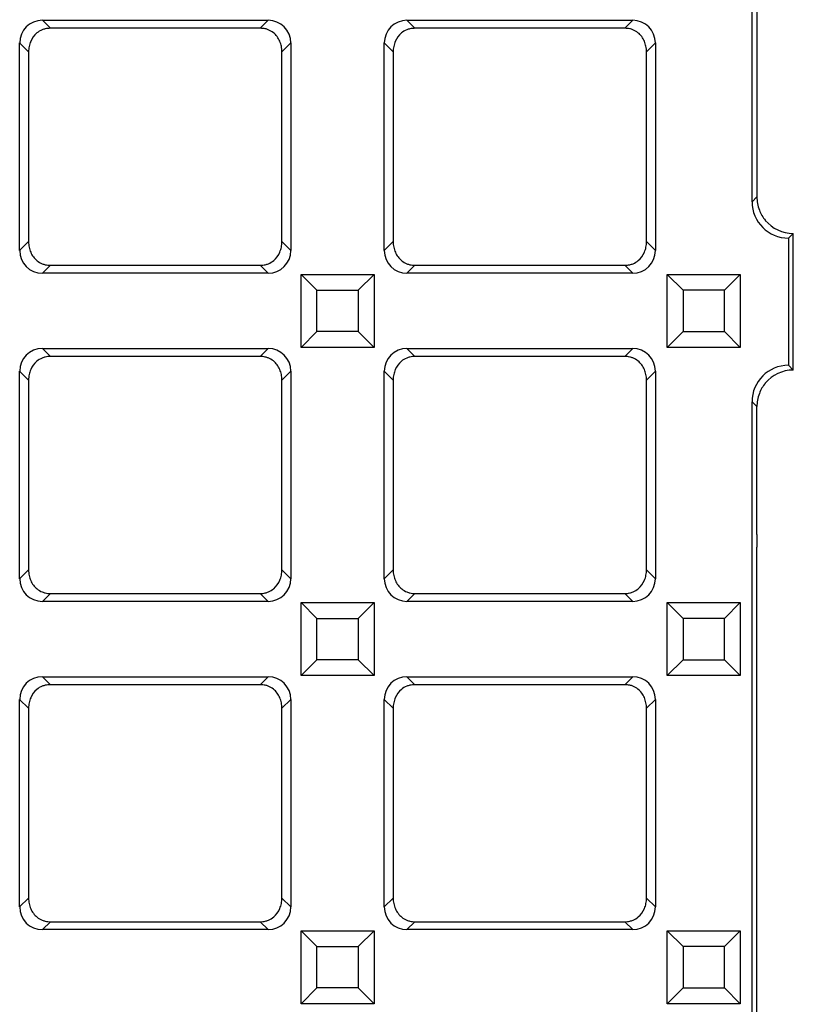
# Model space of a CAD drawing. Units: millimetres. Extents: x 25 to 2945, y 25 to 2075.
# Drawn here: x 609 to 694, y 1045 to 1153 of the extents above; entities that cross this region are included whole.
import ezdxf

# ---------------------------------------------------------------- set-up
doc = ezdxf.new("R2010")
doc.units = ezdxf.units.MM
doc.header["$LTSCALE"] = 5
doc.layers.add('Sichtbare Kanten(DIN)', color=7, linetype='Continuous', lineweight=25)
doc.layers.add('Sichtbare tangentiale Kanten(DIN)', color=9, linetype='Continuous', lineweight=18, true_color=0x808080)

msp = doc.modelspace()

# ---------------------------------------------------------------- linework, layer by layer
at = {"layer": 'Sichtbare Kanten(DIN)'}
for p, q in [((689.42, 1132.95), (689.42, 1220.51)), ((689.96, 1219.98), (689.96, 1133.49)), ((611.56, 1152.86), (636.33, 1152.86)), ((651.56, 1152.86), (676.33, 1152.86)), ((635.46, 1151.98), (612.44, 1151.98)), ((675.46, 1151.98), (652.44, 1151.98)), ((609.07, 1127.6), (609.07, 1150.37)), ((638.82, 1150.37), (638.82, 1127.6)), ((649.07, 1127.6), (649.07, 1150.37)), ((678.82, 1150.37), (678.82, 1127.6)), ((610.05, 1149.39), (610.05, 1128.58)), ((637.84, 1128.58), (637.84, 1149.39)), ((650.05, 1149.39), (650.05, 1128.58)), ((677.84, 1128.58), (677.84, 1149.39)), ((693.95, 1129.48), (693.42, 1128.96)), ((693.42, 1128.96), (693.42, 1115.01)), ((693.42, 1128.96), (693.42, 1128.96)), ((693.94, 1129.48), (693.95, 1129.48)), ((693.95, 1114.48), (693.95, 1129.48)), ((612.44, 1125.98), (635.46, 1125.98)), ((652.44, 1125.98), (675.46, 1125.98)), ((636.33, 1125.11), (611.56, 1125.11)), ((639.95, 1116.98), (639.95, 1124.98)), ((639.95, 1124.98), (647.95, 1124.98)), ((639.95, 1124.98), (641.68, 1123.25)), ((647.95, 1124.98), (646.22, 1123.25)), ((647.95, 1124.98), (647.95, 1116.98)), ((676.33, 1125.11), (651.56, 1125.11)), ((680.12, 1116.98), (680.12, 1124.98)), ((680.12, 1124.98), (688.12, 1124.98)), ((680.12, 1124.98), (681.86, 1123.25)), ((688.12, 1124.98), (686.39, 1123.25)), ((688.12, 1124.98), (688.12, 1116.98)), ((641.68, 1118.72), (641.68, 1123.25)), ((641.68, 1123.25), (646.22, 1123.25)), ((646.22, 1123.25), (646.22, 1118.72)), ((686.39, 1123.25), (681.86, 1123.25)), ((681.86, 1123.25), (681.86, 1118.72)), ((686.39, 1118.72), (686.39, 1123.25)), ((639.95, 1116.98), (641.68, 1118.72)), ((646.22, 1118.72), (641.68, 1118.72)), ((647.95, 1116.98), (646.22, 1118.72)), ((680.12, 1116.98), (681.86, 1118.72)), ((681.86, 1118.72), (686.39, 1118.72)), ((688.12, 1116.98), (686.39, 1118.72)), ((611.56, 1116.86), (636.33, 1116.86)), ((647.95, 1116.98), (639.95, 1116.98)), ((651.56, 1116.86), (676.33, 1116.86)), ((688.12, 1116.98), (680.12, 1116.98)), ((635.46, 1115.98), (612.44, 1115.98)), ((675.46, 1115.98), (652.44, 1115.98)), ((693.42, 1115.01), (693.42, 1115.01)), ((693.42, 1115.01), (693.95, 1114.48)), ((609.07, 1091.6), (609.07, 1114.37)), ((638.82, 1114.37), (638.82, 1091.6)), ((649.07, 1091.6), (649.07, 1114.37)), ((678.82, 1114.37), (678.82, 1091.6)), ((693.95, 1114.48), (693.94, 1114.48)), ((610.05, 1113.39), (610.05, 1092.58)), ((637.84, 1092.58), (637.84, 1113.39)), ((650.05, 1113.39), (650.05, 1092.58)), ((677.84, 1092.58), (677.84, 1113.39)), ((689.42, 1022.95), (689.42, 1111.01)), ((689.96, 1096.45), (689.96, 1110.48)), ((689.95, 1038.9), (689.95, 1095.07)), ((612.44, 1089.98), (635.46, 1089.98)), ((652.44, 1089.98), (675.46, 1089.98)), ((636.33, 1089.11), (611.56, 1089.11)), ((639.95, 1080.98), (639.95, 1088.98)), ((639.95, 1088.98), (647.95, 1088.98)), ((639.95, 1088.98), (641.68, 1087.25)), ((647.95, 1088.98), (646.22, 1087.25)), ((647.95, 1088.98), (647.95, 1080.98)), ((676.33, 1089.11), (651.56, 1089.11)), ((680.12, 1080.98), (680.12, 1088.98)), ((680.12, 1088.98), (688.12, 1088.98)), ((680.12, 1088.98), (681.86, 1087.25)), ((688.12, 1088.98), (686.39, 1087.25)), ((688.12, 1088.98), (688.12, 1080.98)), ((641.68, 1082.72), (641.68, 1087.25)), ((641.68, 1087.25), (646.22, 1087.25)), ((646.22, 1087.25), (646.22, 1082.72)), ((686.39, 1087.25), (681.86, 1087.25)), ((681.86, 1087.25), (681.86, 1082.72)), ((686.39, 1082.72), (686.39, 1087.25)), ((639.95, 1080.98), (641.68, 1082.72)), ((646.22, 1082.72), (641.68, 1082.72)), ((647.95, 1080.98), (646.22, 1082.72)), ((680.12, 1080.98), (681.86, 1082.72)), ((681.86, 1082.72), (686.39, 1082.72)), ((688.12, 1080.98), (686.39, 1082.72)), ((611.56, 1080.86), (636.33, 1080.86)), ((647.95, 1080.98), (639.95, 1080.98)), ((651.56, 1080.86), (676.33, 1080.86)), ((688.12, 1080.98), (680.12, 1080.98)), ((635.46, 1079.98), (612.44, 1079.98)), ((675.46, 1079.98), (652.44, 1079.98)), ((609.07, 1055.6), (609.07, 1078.37)), ((638.82, 1078.37), (638.82, 1055.6)), ((649.07, 1055.6), (649.07, 1078.37)), ((678.82, 1078.37), (678.82, 1055.6)), ((610.05, 1077.39), (610.05, 1056.58)), ((637.84, 1056.58), (637.84, 1077.39)), ((650.05, 1077.39), (650.05, 1056.58)), ((677.84, 1056.58), (677.84, 1077.39)), ((636.33, 1053.11), (611.56, 1053.11)), ((612.44, 1053.98), (635.46, 1053.98)), ((676.33, 1053.11), (651.56, 1053.11)), ((652.44, 1053.98), (675.46, 1053.98)), ((639.95, 1044.98), (639.95, 1052.98)), ((639.95, 1052.98), (647.95, 1052.98)), ((639.95, 1052.98), (641.68, 1051.25)), ((647.95, 1052.98), (646.22, 1051.25)), ((647.95, 1052.98), (647.95, 1044.98)), ((680.12, 1044.98), (680.12, 1052.98)), ((680.12, 1052.98), (688.12, 1052.98)), ((680.12, 1052.98), (681.86, 1051.25)), ((688.12, 1052.98), (686.39, 1051.25)), ((688.12, 1052.98), (688.12, 1044.98)), ((641.68, 1046.72), (641.68, 1051.25)), ((641.68, 1051.25), (646.22, 1051.25)), ((646.22, 1051.25), (646.22, 1046.72)), ((686.39, 1051.25), (681.86, 1051.25)), ((681.86, 1051.25), (681.86, 1046.72)), ((686.39, 1046.72), (686.39, 1051.25)), ((639.95, 1044.98), (641.68, 1046.72)), ((646.22, 1046.72), (641.68, 1046.72)), ((647.95, 1044.98), (646.22, 1046.72)), ((680.12, 1044.98), (681.86, 1046.72)), ((681.86, 1046.72), (686.39, 1046.72)), ((688.12, 1044.98), (686.39, 1046.72)), ((647.95, 1044.98), (639.95, 1044.98)), ((688.12, 1044.98), (680.12, 1044.98))]:
    msp.add_line(p, q, dxfattribs=at)
for centre, major_axis, ratio, start_param, end_param in [((611.58, 1150.35), (-1.78, 1.78), 0.992433, 5.501585, 7.064785), ((636.31, 1150.35), (1.78, 1.78), 0.992433, 5.501585, 7.064785), ((651.58, 1150.35), (-1.78, 1.78), 0.992433, 5.501585, 7.064785), ((676.31, 1150.35), (1.78, 1.78), 0.992433, 5.501585, 7.064785), ((612.46, 1149.47), (-1.78, 1.78), 0.992433, 5.501585, 5.726466), ((635.44, 1149.47), (1.78, 1.78), 0.992433, 0.556719, 0.7816), ((652.46, 1149.47), (-1.78, 1.78), 0.992433, 5.501585, 5.726466), ((675.44, 1149.47), (1.78, 1.78), 0.992433, 0.556719, 0.7816), ((693.43, 1132.97), (-2.84, -2.84), 0.997265, 5.499157, 7.067214), ((693.95, 1133.49), (-2.84, -2.84), 0.997265, 6.19506, 7.067214), ((611.58, 1127.62), (-1.78, -1.78), 0.992433, 5.501585, 7.064785), ((636.31, 1127.62), (1.78, -1.78), 0.992433, 5.501585, 7.064785), ((651.58, 1127.62), (-1.78, -1.78), 0.992433, 5.501585, 7.064785), ((676.31, 1127.62), (1.78, -1.78), 0.992433, 5.501585, 7.064785), ((612.46, 1128.49), (-1.78, -1.78), 0.992433, 0.556719, 0.7816), ((635.44, 1128.49), (1.78, -1.78), 0.992433, 5.501585, 5.726466), ((652.46, 1128.49), (-1.78, -1.78), 0.992433, 0.556719, 0.7816), ((675.44, 1128.49), (1.78, -1.78), 0.992433, 5.501585, 5.726466), ((611.58, 1114.35), (-1.78, 1.78), 0.992433, 5.501585, 7.064785), ((636.31, 1114.35), (1.78, 1.78), 0.992433, 5.501585, 7.064785), ((651.58, 1114.35), (-1.78, 1.78), 0.992433, 5.501585, 7.064785), ((676.31, 1114.35), (1.78, 1.78), 0.992433, 5.501585, 7.064785), ((612.46, 1113.47), (-1.78, 1.78), 0.992433, 5.501585, 5.726466), ((635.44, 1113.47), (1.78, 1.78), 0.992433, 0.556719, 0.7816), ((652.46, 1113.47), (-1.78, 1.78), 0.992433, 5.501585, 5.726466), ((675.44, 1113.47), (1.78, 1.78), 0.992433, 0.556719, 0.7816), ((693.43, 1111), (-2.84, 2.84), 0.997265, 5.499157, 7.067214), ((693.95, 1110.48), (-2.84, 2.84), 0.997265, 5.499157, 6.37131), ((690.05, 1095.07), (0, -2), 0.052408, 4.398508, 4.712389), ((611.58, 1091.62), (-1.78, -1.78), 0.992433, 5.501585, 7.064785), ((636.31, 1091.62), (1.78, -1.78), 0.992433, 5.501585, 7.064785), ((651.58, 1091.62), (-1.78, -1.78), 0.992433, 5.501585, 7.064785), ((676.31, 1091.62), (1.78, -1.78), 0.992433, 5.501585, 7.064785), ((612.46, 1092.49), (-1.78, -1.78), 0.992433, 0.556719, 0.7816), ((635.44, 1092.49), (1.78, -1.78), 0.992433, 5.501585, 5.726466), ((652.46, 1092.49), (-1.78, -1.78), 0.992433, 0.556719, 0.7816), ((675.44, 1092.49), (1.78, -1.78), 0.992433, 5.501585, 5.726466), ((611.58, 1078.35), (-1.78, 1.78), 0.992433, 5.501585, 7.064785), ((636.31, 1078.35), (1.78, 1.78), 0.992433, 5.501585, 7.064785), ((651.58, 1078.35), (-1.78, 1.78), 0.992433, 5.501585, 7.064785), ((676.31, 1078.35), (1.78, 1.78), 0.992433, 5.501585, 7.064785), ((612.46, 1077.47), (-1.78, 1.78), 0.992433, 5.501585, 5.726466), ((635.44, 1077.47), (1.78, 1.78), 0.992433, 0.556719, 0.7816), ((652.46, 1077.47), (-1.78, 1.78), 0.992433, 5.501585, 5.726466), ((675.44, 1077.47), (1.78, 1.78), 0.992433, 0.556719, 0.7816), ((611.58, 1055.62), (-1.78, -1.78), 0.992433, 5.501585, 7.064785), ((636.31, 1055.62), (1.78, -1.78), 0.992433, 5.501585, 7.064785), ((651.58, 1055.62), (-1.78, -1.78), 0.992433, 5.501585, 7.064785), ((676.31, 1055.62), (1.78, -1.78), 0.992433, 5.501585, 7.064785), ((612.46, 1056.49), (-1.78, -1.78), 0.992433, 0.556719, 0.7816), ((635.44, 1056.49), (1.78, -1.78), 0.992433, 5.501585, 5.726466), ((652.46, 1056.49), (-1.78, -1.78), 0.992433, 0.556719, 0.7816), ((675.44, 1056.49), (1.78, -1.78), 0.992433, 5.501585, 5.726466)]:
    msp.add_ellipse(centre, major_axis=major_axis, ratio=ratio, start_param=start_param, end_param=end_param, dxfattribs=at)
for points, knots in [([(611.88, 1151.92), (611.76, 1151.89), (611.65, 1151.86), (611.32, 1151.72), (611.12, 1151.6), (610.66, 1151.21), (610.43, 1150.89), (610.21, 1150.37), (610.15, 1150.18), (610.07, 1149.8), (610.05, 1149.6), (610.05, 1149.39)], [2.1984465, 2.1984465, 2.1984465, 2.1984465, 2.2328971, 2.2328971, 2.3001517, 2.3001517, 2.4274944, 2.4274944, 2.4911658, 2.4911658, 2.5548371, 2.5548371, 2.5548371, 2.5548371]), ([(637.84, 1149.39), (637.84, 1149.61), (637.82, 1149.81), (637.74, 1150.19), (637.69, 1150.38), (637.45, 1150.91), (637.22, 1151.24), (636.75, 1151.62), (636.55, 1151.74), (636.24, 1151.86), (636.13, 1151.9), (636.02, 1151.92)], [0, 0, 0, 0, 0.064857, 0.064857, 0.1297141, 0.1297141, 0.2594281, 0.2594281, 0.3246027, 0.3246027, 0.3570275, 0.3570275, 0.3570275, 0.3570275]), ([(651.88, 1151.92), (651.76, 1151.89), (651.65, 1151.86), (651.32, 1151.72), (651.12, 1151.6), (650.66, 1151.21), (650.43, 1150.89), (650.21, 1150.37), (650.15, 1150.18), (650.07, 1149.8), (650.05, 1149.6), (650.05, 1149.39)], [2.1984465, 2.1984465, 2.1984465, 2.1984465, 2.2328971, 2.2328971, 2.3001517, 2.3001517, 2.4274944, 2.4274944, 2.4911658, 2.4911658, 2.5548371, 2.5548371, 2.5548371, 2.5548371]), ([(677.84, 1149.39), (677.84, 1149.61), (677.82, 1149.81), (677.74, 1150.19), (677.69, 1150.38), (677.45, 1150.91), (677.22, 1151.24), (676.75, 1151.62), (676.55, 1151.74), (676.24, 1151.86), (676.13, 1151.9), (676.02, 1151.92)], [0, 0, 0, 0, 0.064857, 0.064857, 0.1297141, 0.1297141, 0.2594281, 0.2594281, 0.3246027, 0.3246027, 0.3570275, 0.3570275, 0.3570275, 0.3570275]), ([(689.96, 1133.49), (689.96, 1133.01), (690.05, 1132.5), (690.38, 1131.62), (690.61, 1131.24), (690.88, 1130.91)], [0, 0, 0, 0, 0.1437717, 0.1437717, 0.2695376, 0.2695376, 0.2695376, 0.2695376]), ([(610.05, 1128.58), (610.05, 1128.36), (610.07, 1128.16), (610.15, 1127.77), (610.21, 1127.59), (610.44, 1127.05), (610.68, 1126.73), (611.15, 1126.35), (611.34, 1126.23), (611.66, 1126.11), (611.77, 1126.07), (611.88, 1126.05)], [0, 0, 0, 0, 0.064857, 0.064857, 0.1297141, 0.1297141, 0.2594281, 0.2594281, 0.3246027, 0.3246027, 0.3570275, 0.3570275, 0.3570275, 0.3570275]), ([(636.02, 1126.05), (636.13, 1126.07), (636.25, 1126.11), (636.58, 1126.25), (636.78, 1126.37), (637.24, 1126.75), (637.47, 1127.08), (637.69, 1127.6), (637.75, 1127.79), (637.82, 1128.17), (637.84, 1128.37), (637.84, 1128.58)], [2.1984465, 2.1984465, 2.1984465, 2.1984465, 2.2328971, 2.2328971, 2.3001517, 2.3001517, 2.4274944, 2.4274944, 2.4911658, 2.4911658, 2.5548371, 2.5548371, 2.5548371, 2.5548371]), ([(650.05, 1128.58), (650.05, 1128.36), (650.07, 1128.16), (650.15, 1127.77), (650.21, 1127.59), (650.44, 1127.05), (650.68, 1126.73), (651.15, 1126.35), (651.34, 1126.23), (651.66, 1126.11), (651.77, 1126.07), (651.88, 1126.05)], [0, 0, 0, 0, 0.064857, 0.064857, 0.1297141, 0.1297141, 0.2594281, 0.2594281, 0.3246027, 0.3246027, 0.3570275, 0.3570275, 0.3570275, 0.3570275]), ([(676.02, 1126.05), (676.13, 1126.07), (676.25, 1126.11), (676.58, 1126.25), (676.78, 1126.37), (677.24, 1126.75), (677.47, 1127.08), (677.69, 1127.6), (677.75, 1127.79), (677.82, 1128.17), (677.84, 1128.37), (677.84, 1128.58)], [2.1984465, 2.1984465, 2.1984465, 2.1984465, 2.2328971, 2.2328971, 2.3001517, 2.3001517, 2.4274944, 2.4274944, 2.4911658, 2.4911658, 2.5548371, 2.5548371, 2.5548371, 2.5548371]), ([(611.88, 1115.92), (611.76, 1115.89), (611.65, 1115.86), (611.32, 1115.72), (611.12, 1115.6), (610.66, 1115.21), (610.43, 1114.89), (610.21, 1114.37), (610.15, 1114.18), (610.07, 1113.8), (610.05, 1113.6), (610.05, 1113.39)], [2.1984465, 2.1984465, 2.1984465, 2.1984465, 2.2328971, 2.2328971, 2.3001517, 2.3001517, 2.4274944, 2.4274944, 2.4911658, 2.4911658, 2.5548371, 2.5548371, 2.5548371, 2.5548371]), ([(637.84, 1113.39), (637.84, 1113.61), (637.82, 1113.81), (637.74, 1114.19), (637.69, 1114.38), (637.45, 1114.91), (637.22, 1115.24), (636.75, 1115.62), (636.55, 1115.74), (636.24, 1115.86), (636.13, 1115.9), (636.02, 1115.92)], [0, 0, 0, 0, 0.064857, 0.064857, 0.1297141, 0.1297141, 0.2594281, 0.2594281, 0.3246027, 0.3246027, 0.3570275, 0.3570275, 0.3570275, 0.3570275]), ([(651.88, 1115.92), (651.76, 1115.89), (651.65, 1115.86), (651.32, 1115.72), (651.12, 1115.6), (650.66, 1115.21), (650.43, 1114.89), (650.21, 1114.37), (650.15, 1114.18), (650.07, 1113.8), (650.05, 1113.6), (650.05, 1113.39)], [2.1984465, 2.1984465, 2.1984465, 2.1984465, 2.2328971, 2.2328971, 2.3001517, 2.3001517, 2.4274944, 2.4274944, 2.4911658, 2.4911658, 2.5548371, 2.5548371, 2.5548371, 2.5548371]), ([(677.84, 1113.39), (677.84, 1113.61), (677.82, 1113.81), (677.74, 1114.19), (677.69, 1114.38), (677.45, 1114.91), (677.22, 1115.24), (676.75, 1115.62), (676.55, 1115.74), (676.24, 1115.86), (676.13, 1115.9), (676.02, 1115.92)], [0, 0, 0, 0, 0.064857, 0.064857, 0.1297141, 0.1297141, 0.2594281, 0.2594281, 0.3246027, 0.3246027, 0.3570275, 0.3570275, 0.3570275, 0.3570275]), ([(690.88, 1113.06), (690.61, 1112.73), (690.38, 1112.34), (690.05, 1111.46), (689.96, 1110.95), (689.96, 1110.48)], [2.1006747, 2.1006747, 2.1006747, 2.1006747, 2.2273311, 2.2273311, 2.3701131, 2.3701131, 2.3701131, 2.3701131]), ([(689.96, 1096.45), (689.96, 1096.3), (689.96, 1096.15), (689.96, 1095.89), (689.96, 1095.79), (689.95, 1095.69)], [0, 0, 0, 0, 0.04496015, 0.04496015, 0.07700675, 0.07700675, 0.07700675, 0.07700675]), ([(610.05, 1092.58), (610.05, 1092.36), (610.07, 1092.16), (610.15, 1091.77), (610.21, 1091.59), (610.44, 1091.05), (610.68, 1090.73), (611.15, 1090.35), (611.34, 1090.23), (611.66, 1090.11), (611.77, 1090.07), (611.88, 1090.05)], [0, 0, 0, 0, 0.064857, 0.064857, 0.1297141, 0.1297141, 0.2594281, 0.2594281, 0.3246027, 0.3246027, 0.3570275, 0.3570275, 0.3570275, 0.3570275]), ([(636.02, 1090.05), (636.13, 1090.07), (636.25, 1090.11), (636.58, 1090.25), (636.78, 1090.37), (637.24, 1090.75), (637.47, 1091.08), (637.69, 1091.6), (637.75, 1091.79), (637.82, 1092.17), (637.84, 1092.37), (637.84, 1092.58)], [2.1984465, 2.1984465, 2.1984465, 2.1984465, 2.2328971, 2.2328971, 2.3001517, 2.3001517, 2.4274944, 2.4274944, 2.4911658, 2.4911658, 2.5548371, 2.5548371, 2.5548371, 2.5548371]), ([(650.05, 1092.58), (650.05, 1092.36), (650.07, 1092.16), (650.15, 1091.77), (650.21, 1091.59), (650.44, 1091.05), (650.68, 1090.73), (651.15, 1090.35), (651.34, 1090.23), (651.66, 1090.11), (651.77, 1090.07), (651.88, 1090.05)], [0, 0, 0, 0, 0.064857, 0.064857, 0.1297141, 0.1297141, 0.2594281, 0.2594281, 0.3246027, 0.3246027, 0.3570275, 0.3570275, 0.3570275, 0.3570275]), ([(676.02, 1090.05), (676.13, 1090.07), (676.25, 1090.11), (676.58, 1090.25), (676.78, 1090.37), (677.24, 1090.75), (677.47, 1091.08), (677.69, 1091.6), (677.75, 1091.79), (677.82, 1092.17), (677.84, 1092.37), (677.84, 1092.58)], [2.1984465, 2.1984465, 2.1984465, 2.1984465, 2.2328971, 2.2328971, 2.3001517, 2.3001517, 2.4274944, 2.4274944, 2.4911658, 2.4911658, 2.5548371, 2.5548371, 2.5548371, 2.5548371]), ([(611.88, 1079.92), (611.76, 1079.89), (611.65, 1079.86), (611.32, 1079.72), (611.12, 1079.6), (610.66, 1079.21), (610.43, 1078.89), (610.21, 1078.37), (610.15, 1078.18), (610.07, 1077.8), (610.05, 1077.6), (610.05, 1077.39)], [2.1984465, 2.1984465, 2.1984465, 2.1984465, 2.2328971, 2.2328971, 2.3001517, 2.3001517, 2.4274944, 2.4274944, 2.4911658, 2.4911658, 2.5548371, 2.5548371, 2.5548371, 2.5548371]), ([(637.84, 1077.39), (637.84, 1077.61), (637.82, 1077.81), (637.74, 1078.19), (637.69, 1078.38), (637.45, 1078.91), (637.22, 1079.24), (636.75, 1079.62), (636.55, 1079.74), (636.24, 1079.86), (636.13, 1079.9), (636.02, 1079.92)], [0, 0, 0, 0, 0.064857, 0.064857, 0.1297141, 0.1297141, 0.2594281, 0.2594281, 0.3246027, 0.3246027, 0.3570275, 0.3570275, 0.3570275, 0.3570275]), ([(651.88, 1079.92), (651.76, 1079.89), (651.65, 1079.86), (651.32, 1079.72), (651.12, 1079.6), (650.66, 1079.21), (650.43, 1078.89), (650.21, 1078.37), (650.15, 1078.18), (650.07, 1077.8), (650.05, 1077.6), (650.05, 1077.39)], [2.1984465, 2.1984465, 2.1984465, 2.1984465, 2.2328971, 2.2328971, 2.3001517, 2.3001517, 2.4274944, 2.4274944, 2.4911658, 2.4911658, 2.5548371, 2.5548371, 2.5548371, 2.5548371]), ([(677.84, 1077.39), (677.84, 1077.61), (677.82, 1077.81), (677.74, 1078.19), (677.69, 1078.38), (677.45, 1078.91), (677.22, 1079.24), (676.75, 1079.62), (676.55, 1079.74), (676.24, 1079.86), (676.13, 1079.9), (676.02, 1079.92)], [0, 0, 0, 0, 0.064857, 0.064857, 0.1297141, 0.1297141, 0.2594281, 0.2594281, 0.3246027, 0.3246027, 0.3570275, 0.3570275, 0.3570275, 0.3570275]), ([(610.05, 1056.58), (610.05, 1056.36), (610.07, 1056.16), (610.15, 1055.77), (610.21, 1055.59), (610.44, 1055.05), (610.68, 1054.73), (611.15, 1054.35), (611.34, 1054.23), (611.66, 1054.11), (611.77, 1054.07), (611.88, 1054.05)], [0, 0, 0, 0, 0.064857, 0.064857, 0.1297141, 0.1297141, 0.2594281, 0.2594281, 0.3246027, 0.3246027, 0.3570275, 0.3570275, 0.3570275, 0.3570275]), ([(636.02, 1054.05), (636.13, 1054.07), (636.25, 1054.11), (636.58, 1054.25), (636.78, 1054.37), (637.24, 1054.75), (637.47, 1055.08), (637.69, 1055.6), (637.75, 1055.79), (637.82, 1056.17), (637.84, 1056.37), (637.84, 1056.58)], [2.1984465, 2.1984465, 2.1984465, 2.1984465, 2.2328971, 2.2328971, 2.3001517, 2.3001517, 2.4274944, 2.4274944, 2.4911658, 2.4911658, 2.5548371, 2.5548371, 2.5548371, 2.5548371]), ([(650.05, 1056.58), (650.05, 1056.36), (650.07, 1056.16), (650.15, 1055.77), (650.21, 1055.59), (650.44, 1055.05), (650.68, 1054.73), (651.15, 1054.35), (651.34, 1054.23), (651.66, 1054.11), (651.77, 1054.07), (651.88, 1054.05)], [0, 0, 0, 0, 0.064857, 0.064857, 0.1297141, 0.1297141, 0.2594281, 0.2594281, 0.3246027, 0.3246027, 0.3570275, 0.3570275, 0.3570275, 0.3570275]), ([(676.02, 1054.05), (676.13, 1054.07), (676.25, 1054.11), (676.58, 1054.25), (676.78, 1054.37), (677.24, 1054.75), (677.47, 1055.08), (677.69, 1055.6), (677.75, 1055.79), (677.82, 1056.17), (677.84, 1056.37), (677.84, 1056.58)], [2.1984465, 2.1984465, 2.1984465, 2.1984465, 2.2328971, 2.2328971, 2.3001517, 2.3001517, 2.4274944, 2.4274944, 2.4911658, 2.4911658, 2.5548371, 2.5548371, 2.5548371, 2.5548371])]:
    msp.add_open_spline(points, degree=3, knots=knots, dxfattribs=at)
at = {"layer": 'Sichtbare tangentiale Kanten(DIN)'}
for p, q in [((612.44, 1151.98), (611.56, 1152.86)), ((636.33, 1152.86), (635.46, 1151.98)), ((652.44, 1151.98), (651.56, 1152.86)), ((676.33, 1152.86), (675.46, 1151.98)), ((609.07, 1150.37), (610.05, 1149.39)), ((638.82, 1150.37), (637.84, 1149.39)), ((649.07, 1150.37), (650.05, 1149.39)), ((678.82, 1150.37), (677.84, 1149.39)), ((689.96, 1133.49), (689.42, 1132.95)), ((693.42, 1128.96), (693.94, 1129.48)), ((609.07, 1127.6), (610.05, 1128.58)), ((638.82, 1127.6), (637.84, 1128.58)), ((649.07, 1127.6), (650.05, 1128.58)), ((678.82, 1127.6), (677.84, 1128.58)), ((611.56, 1125.11), (612.44, 1125.98)), ((635.46, 1125.98), (636.33, 1125.11)), ((651.56, 1125.11), (652.44, 1125.98)), ((675.46, 1125.98), (676.33, 1125.11)), ((612.44, 1115.98), (611.56, 1116.86)), ((636.33, 1116.86), (635.46, 1115.98)), ((652.44, 1115.98), (651.56, 1116.86)), ((676.33, 1116.86), (675.46, 1115.98)), ((693.94, 1114.48), (693.42, 1115.01)), ((609.07, 1114.37), (610.05, 1113.39)), ((638.82, 1114.37), (637.84, 1113.39)), ((649.07, 1114.37), (650.05, 1113.39)), ((678.82, 1114.37), (677.84, 1113.39)), ((689.42, 1111.01), (689.96, 1110.48)), ((609.07, 1091.6), (610.05, 1092.58)), ((638.82, 1091.6), (637.84, 1092.58)), ((649.07, 1091.6), (650.05, 1092.58)), ((678.82, 1091.6), (677.84, 1092.58)), ((611.56, 1089.11), (612.44, 1089.98)), ((635.46, 1089.98), (636.33, 1089.11)), ((651.56, 1089.11), (652.44, 1089.98)), ((675.46, 1089.98), (676.33, 1089.11)), ((612.44, 1079.98), (611.56, 1080.86)), ((636.33, 1080.86), (635.46, 1079.98)), ((652.44, 1079.98), (651.56, 1080.86)), ((676.33, 1080.86), (675.46, 1079.98)), ((609.07, 1078.37), (610.05, 1077.39)), ((638.82, 1078.37), (637.84, 1077.39)), ((649.07, 1078.37), (650.05, 1077.39)), ((678.82, 1078.37), (677.84, 1077.39)), ((609.07, 1055.6), (610.05, 1056.58)), ((638.82, 1055.6), (637.84, 1056.58)), ((649.07, 1055.6), (650.05, 1056.58)), ((678.82, 1055.6), (677.84, 1056.58)), ((611.56, 1053.11), (612.44, 1053.98)), ((635.46, 1053.98), (636.33, 1053.11)), ((651.56, 1053.11), (652.44, 1053.98)), ((675.46, 1053.98), (676.33, 1053.11))]:
    msp.add_line(p, q, dxfattribs=at)

doc.saveas('drawing.dxf')
